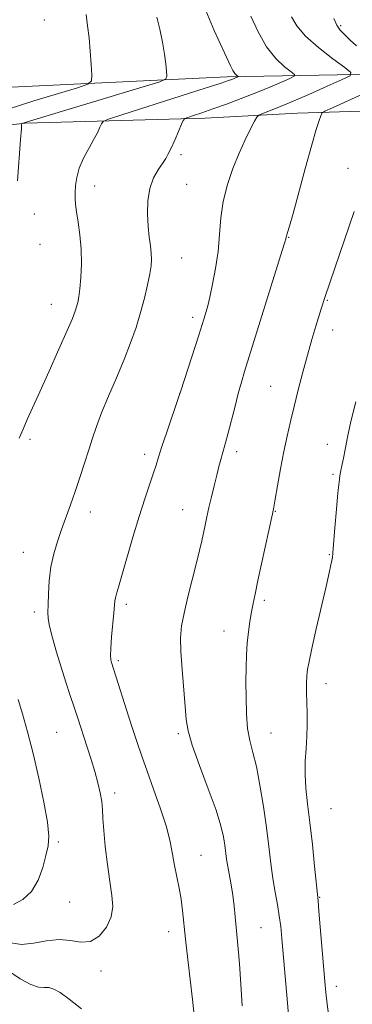
# Model space of a CAD drawing. Extents: x 2152300 to 2155200, y 347300 to 350200.
# Drawn here: x 2154295 to 2154386, y 349149 to 349418 of the extents above; entities that cross this region are included whole.
import ezdxf

# ---------------------------------------------------------------- set-up
doc = ezdxf.new("R2010")
doc.units = 0
doc.header["$MEASUREMENT"] = 0
for name, color, linetype, lineweight in [('DTM HARD BREAKLINE', 7, 'Continuous', 0), ('DTM SPOT ELEVATION', 2, 'Continuous', 13), ('INDEX CONTOUR', 41, 'Continuous', 13), ('INTERMEDIATE CONTOUR', 44, 'Continuous', 0)]:
    doc.layers.add(name, color=color, linetype=linetype, lineweight=lineweight)

msp = doc.modelspace()

# ---------------------------------------------------------------- linework, layer by layer
at = {"layer": 'DTM HARD BREAKLINE'}
for points in [[(2154584.51, 349402.22, 1112.58), (2154530.74, 349403.51, 1109.59), (2154451.08, 349404.13, 1102.82), (2154386.69, 349402.77, 1094.06), (2154351.51, 349402.09, 1089.61), (2154281.15, 349398.73, 1082.71), (2154214.77, 349392.05, 1078.26), (2154151.04, 349394.67, 1075.74), (2154080.68, 349397.29, 1071.16)], [(2154103.25, 349387.34, 1076), (2154139.1, 349388.03, 1078.06), (2154170.96, 349386.05, 1078.33), (2154185.57, 349384.73, 1079.32), (2154219.42, 349384.09, 1080.78), (2154255.93, 349384.77, 1084.37), (2154296.42, 349389.44, 1088.09), (2154345.54, 349390.8, 1092.53), (2154370.77, 349392.14, 1095.12), (2154413.91, 349393.49, 1100.83), (2154467.02, 349394.85, 1107.73), (2154522.11, 349396.87, 1110.66), (2154582.52, 349394.91, 1113.38)]]:
    msp.add_polyline3d(points, dxfattribs=at)
at = {"layer": 'DTM SPOT ELEVATION'}
for p in [(2154301.6, 349417.59, 1084.81), (2154382.52, 349416.03, 1096.32), (2154338.99, 349380.84, 1092.31), (2154384.54, 349377.07, 1097.68), (2154315.37, 349372.27, 1090.7), (2154340.51, 349372.7, 1092.99), (2154298.92, 349364.62, 1088.54), (2154368.31, 349358.26, 1096.07), (2154300.47, 349356.33, 1088.75), (2154339.12, 349352.56, 1092.85), (2154303.55, 349339.91, 1089.21), (2154378.85, 349340.97, 1098.12), (2154342.16, 349336.36, 1093.59), (2154380.38, 349332.87, 1098.64), (2154338.56, 349315.5, 1093.99), (2154363.38, 349317.54, 1097.06), (2154297.71, 349303.06, 1090.32), (2154354.13, 349299.67, 1096.44), (2154378.9, 349301.63, 1099.42), (2154329.01, 349298.95, 1093.54), (2154380.41, 349293.47, 1099.76), (2154314.21, 349283.13, 1092.59), (2154339.41, 349283.79, 1095.21), (2154364.67, 349283.33, 1098.07), (2154295.92, 349272.11, 1091.22), (2154379.44, 349271.51, 1099.88), (2154361.7, 349259.05, 1098.33), (2154324.02, 349257.88, 1094.35), (2154298.94, 349255.83, 1091.59), (2154350.64, 349250.64, 1097.26), (2154321.83, 349242.52, 1094.28), (2154378.52, 349236.28, 1100.64), (2154305.01, 349222.92, 1091), (2154338.25, 349222.56, 1095.73), (2154363.5, 349222.75, 1098.84), (2154320.87, 349206.39, 1092.48), (2154379.91, 349202.07, 1101.01), (2154305.48, 349192.96, 1090.19), (2154344.4, 349189.35, 1094.85), (2154308.54, 349176.58, 1090.74), (2154376.79, 349177.86, 1100.09), (2154335.6, 349168.48, 1093.4), (2154360.76, 349169.6, 1096.97), (2154317.09, 349157.68, 1092.57), (2154381.32, 349153.49, 1100.57)]:
    msp.add_point(p, dxfattribs=at)
at = {"layer": 'INDEX CONTOUR'}
for points in [[(2154345.715, 349420.186, 1090), (2154348.026, 349414.728, 1090), (2154352.485, 349405.06, 1090), (2154353.119, 349403.802, 1090), (2154353.641, 349403.016, 1090), (2154354.066, 349402.557, 1090), (2154354.515, 349402.194, 1090), (2154354.5, 349402.118, 1090), (2154354.307, 349402.022, 1090), (2154352.8, 349401.379, 1090), (2154351.94, 349401.057, 1090), (2154349.899, 349400.368, 1090), (2154345.546, 349398.957, 1090), (2154323.077, 349391.785, 1090), (2154319.177, 349390.519, 1090), (2154317.663, 349389.869, 1090), (2154317.24, 349389.279, 1090), (2154316.816, 349388.287, 1090), (2154316.122, 349386.805, 1090), (2154315.098, 349384.848, 1090), (2154313.745, 349382.459, 1090), (2154312.32, 349379.818, 1090), (2154311.145, 349377.14, 1090), (2154310.462, 349374.616, 1090), (2154310.165, 349372.352, 1090), (2154310.077, 349370.431, 1090), (2154310.058, 349368.849, 1090), (2154310.14, 349367.251, 1090), (2154310.396, 349365.194, 1090), (2154310.857, 349362.35, 1090), (2154311.365, 349358.862, 1090), (2154311.718, 349354.988, 1090), (2154311.768, 349351.005, 1090), (2154311.589, 349347.275, 1090), (2154311.308, 349344.179, 1090), (2154311.027, 349341.978, 1090), (2154310.746, 349340.455, 1090), (2154310.444, 349339.268, 1090), (2154310.046, 349338.022, 1090), (2154309.293, 349336.079, 1090), (2154307.875, 349332.743, 1090), (2154305.626, 349327.637, 1090), (2154302.96, 349321.663, 1090), (2154300.426, 349316.04, 1090), (2154296.985, 349308.46, 1090), (2154295.821, 349305.828, 1090), (2154294.777, 349303.334, 1090)], [(2154386.647, 349313.294, 1100), (2154385.356, 349307.897, 1100), (2154384.406, 349303.571, 1100), (2154383.745, 349300.28, 1100), (2154383.287, 349297.877, 1100), (2154382.956, 349296.198, 1100), (2154382.513, 349294.051, 1100), (2154382.329, 349293.011, 1100), (2154382.11, 349291.33, 1100), (2154381.807, 349288.388, 1100), (2154381.397, 349283.89, 1100), (2154380.96, 349278.839, 1100), (2154380.389, 349272.02, 1100), (2154380.265, 349270.744, 1100), (2154380.131, 349269.897, 1100), (2154379.884, 349268.69, 1100), (2154379.402, 349266.516, 1100), (2154378.555, 349262.814, 1100), (2154375.882, 349251.235, 1100), (2154374.663, 349245.883, 1100), (2154373.895, 349242.344, 1100), (2154373.505, 349240.123, 1100), (2154373.334, 349238.342, 1100), (2154373.251, 349236.282, 1100), (2154373.229, 349233.858, 1100), (2154373.267, 349231.141, 1100), (2154373.35, 349228.2, 1100), (2154373.402, 349225.085, 1100), (2154373.338, 349221.84, 1100), (2154373.117, 349218.497, 1100), (2154372.876, 349215.044, 1100), (2154372.803, 349211.456, 1100), (2154373.037, 349207.658, 1100), (2154373.519, 349203.375, 1100), (2154374.143, 349198.283, 1100), (2154374.807, 349192.304, 1100), (2154375.419, 349186.365, 1100), (2154376.365, 349176.855, 1100), (2154376.601, 349174.098, 1100), (2154378.17, 349154.875, 1100), (2154378.461, 349151.852, 1100), (2154378.836, 349148.652, 1100), (2154379.399, 349144.539, 1100)], [(2154294.531, 349231.878, 1090), (2154295.673, 349227.984, 1090), (2154297.035, 349223.04, 1090), (2154298.551, 349217.121, 1090), (2154300.124, 349210.452, 1090), (2154301.526, 349203.87, 1090), (2154302.495, 349198.364, 1090), (2154302.841, 349194.595, 1090), (2154302.647, 349191.9, 1090), (2154302.068, 349189.29, 1090), (2154301.203, 349186.044, 1090), (2154299.955, 349182.54, 1090), (2154298.169, 349179.427, 1090), (2154295.804, 349177.214, 1090), (2154293.247, 349175.874, 1090)]]:
    msp.add_polyline3d(points, dxfattribs=at)
at = {"layer": 'INTERMEDIATE CONTOUR'}
for points in [[(2154313.061, 349419.145, 1086), (2154313.456, 349416.042, 1086), (2154313.849, 349412.78, 1086), (2154314.175, 349409.072, 1086), (2154314.416, 349405.43, 1086), (2154314.578, 349402.568, 1086), (2154314.513, 349400.95, 1086), (2154313.498, 349400.055, 1086), (2154310.663, 349399.118, 1086), (2154305.478, 349397.551, 1086), (2154298.774, 349395.484, 1086), (2154291.72, 349393.224, 1086)], [(2154357.967, 349418.682, 1092), (2154359.967, 349414.345, 1092), (2154362.326, 349410.243, 1092), (2154364.853, 349407.074, 1092), (2154367.206, 349404.865, 1092), (2154369.007, 349403.478, 1092), (2154369.925, 349402.729, 1092), (2154369.832, 349402.262, 1092), (2154368.648, 349401.675, 1092), (2154366.354, 349400.662, 1092), (2154363.179, 349399.295, 1092), (2154359.414, 349397.733, 1092), (2154355.356, 349396.137, 1092), (2154351.331, 349394.623, 1092), (2154347.673, 349393.301, 1092), (2154344.662, 349392.26, 1092), (2154342.374, 349391.501, 1092), (2154340.834, 349391.006, 1092), (2154339.996, 349390.69, 1092), (2154339.531, 349390.199, 1092), (2154339.041, 349389.11, 1092), (2154338.232, 349387.172, 1092), (2154337.229, 349384.81, 1092), (2154336.262, 349382.619, 1092), (2154335.487, 349381.024, 1092), (2154334.764, 349379.776, 1092), (2154332.705, 349376.714, 1092), (2154331.462, 349374.441, 1092), (2154330.456, 349371.599, 1092), (2154329.921, 349368.221, 1092), (2154329.795, 349364.627, 1092), (2154329.945, 349361.211, 1092), (2154330.243, 349358.29, 1092), (2154330.574, 349355.872, 1092), (2154330.829, 349353.887, 1092), (2154330.912, 349352.207, 1092), (2154330.784, 349350.465, 1092), (2154330.418, 349348.236, 1092), (2154329.797, 349345.214, 1092), (2154328.946, 349341.582, 1092), (2154327.896, 349337.643, 1092), (2154326.663, 349333.621, 1092), (2154325.193, 349329.415, 1092), (2154323.415, 349324.842, 1092), (2154321.323, 349319.839, 1092), (2154319.171, 349314.808, 1092), (2154317.277, 349310.266, 1092), (2154315.866, 349306.56, 1092), (2154314.776, 349303.349, 1092), (2154313.749, 349300.12, 1092), (2154312.584, 349296.496, 1092), (2154311.31, 349292.615, 1092), (2154310.009, 349288.757, 1092), (2154308.753, 349285.134, 1092), (2154306.363, 349278.402, 1092), (2154305.225, 349275.1, 1092), (2154304.216, 349271.709, 1092), (2154303.448, 349268.129, 1092), (2154302.993, 349264.354, 1092), (2154302.772, 349260.76, 1092), (2154302.669, 349257.817, 1092), (2154302.612, 349255.787, 1092), (2154302.703, 349254.095, 1092), (2154303.086, 349251.957, 1092), (2154303.861, 349248.799, 1092), (2154304.939, 349244.892, 1092), (2154306.185, 349240.716, 1092), (2154307.472, 349236.692, 1092), (2154308.702, 349233.011, 1092), (2154309.788, 349229.804, 1092), (2154310.678, 349227.117, 1092), (2154313.345, 349218.914, 1092), (2154314.42, 349215.562, 1092), (2154315.431, 349212.237, 1092), (2154316.265, 349209.187, 1092), (2154316.891, 349206.455, 1092), (2154317.295, 349204.036, 1092), (2154317.496, 349201.833, 1092), (2154317.626, 349199.381, 1092), (2154317.842, 349196.123, 1092), (2154318.265, 349191.732, 1092), (2154318.847, 349186.8, 1092), (2154319.493, 349182.148, 1092), (2154320.076, 349178.393, 1092), (2154320.316, 349175.318, 1092), (2154319.899, 349172.506, 1092), (2154318.608, 349169.697, 1092), (2154316.623, 349167.276, 1092), (2154314.224, 349165.793, 1092), (2154311.629, 349165.568, 1092), (2154308.812, 349166.019, 1092), (2154305.688, 349166.339, 1092), (2154302.235, 349165.96, 1092), (2154298.694, 349165.28, 1092), (2154295.37, 349164.937, 1092), (2154292.477, 349165.447, 1092)], [(2154332.303, 349418.43, 1088), (2154333.162, 349415.097, 1088), (2154333.888, 349411.577, 1088), (2154334.435, 349408.303, 1088), (2154334.776, 349405.632, 1088), (2154334.957, 349403.633, 1088), (2154335.039, 349402.303, 1088), (2154334.835, 349401.529, 1088), (2154333.168, 349400.766, 1088), (2154328.605, 349399.354, 1088), (2154297.814, 349390.073, 1088), (2154295.476, 349389.337, 1088), (2154295.447, 349389.305, 1088), (2154295.443, 349389.01, 1088), (2154295.371, 349387.869, 1088), (2154295.156, 349384.979, 1088), (2154294.29, 349373.681, 1088)], [(2154369.151, 349418.493, 1094), (2154370.556, 349416, 1094), (2154372.935, 349413.247, 1094), (2154376.479, 349410.114, 1094), (2154380.399, 349407.046, 1094), (2154383.648, 349404.64, 1094), (2154385.335, 349403.265, 1094), (2154385.165, 349402.406, 1094), (2154382.988, 349401.328, 1094), (2154378.883, 349399.507, 1094), (2154373.8, 349397.272, 1094), (2154368.916, 349395.162, 1094), (2154365.177, 349393.607, 1094), (2154362.613, 349392.593, 1094), (2154361.026, 349391.994, 1094), (2154360.174, 349391.63, 1094), (2154359.656, 349391.1, 1094), (2154359.026, 349389.953, 1094), (2154357.945, 349387.844, 1094), (2154356.483, 349384.86, 1094), (2154354.82, 349381.2, 1094), (2154353.135, 349377.058, 1094), (2154351.623, 349372.618, 1094), (2154350.485, 349368.061, 1094), (2154349.835, 349363.53, 1094), (2154349.457, 349358.994, 1094), (2154349.048, 349354.388, 1094), (2154348.39, 349349.733, 1094), (2154347.587, 349345.408, 1094), (2154346.826, 349341.883, 1094), (2154346.251, 349339.48, 1094), (2154345.837, 349337.943, 1094), (2154345.187, 349335.826, 1094), (2154343.798, 349331.472, 1094), (2154338.897, 349316.299, 1094), (2154338.388, 349314.768, 1094), (2154335.059, 349305.017, 1094), (2154333.746, 349301.078, 1094), (2154332.826, 349298.188, 1094), (2154332.127, 349295.933, 1094), (2154331.378, 349293.608, 1094), (2154330.35, 349290.608, 1094), (2154329.042, 349286.746, 1094), (2154327.505, 349281.936, 1094), (2154325.82, 349276.271, 1094), (2154322.821, 349265.76, 1094), (2154321.902, 349262.615, 1094), (2154321.36, 349260.798, 1094), (2154321.07, 349259.734, 1094), (2154320.914, 349258.859, 1094), (2154320.793, 349257.662, 1094), (2154320.614, 349255.643, 1094), (2154319.994, 349249, 1094), (2154319.755, 349245.917, 1094), (2154319.691, 349243.954, 1094), (2154319.764, 349242.894, 1094), (2154319.909, 349242.298, 1094), (2154321.262, 349238.056, 1094), (2154324.087, 349229.105, 1094), (2154325.627, 349224.261, 1094), (2154326.948, 349220.183, 1094), (2154328.213, 349216.442, 1094), (2154329.675, 349212.327, 1094), (2154331.483, 349207.367, 1094), (2154333.372, 349202.046, 1094), (2154334.971, 349197.085, 1094), (2154336.016, 349193.02, 1094), (2154336.667, 349189.645, 1094), (2154337.19, 349186.569, 1094), (2154337.787, 349183.477, 1094), (2154338.414, 349180.365, 1094), (2154338.963, 349177.307, 1094), (2154339.368, 349174.274, 1094), (2154340.178, 349166.437, 1094), (2154340.812, 349160.845, 1094), (2154342.101, 349149.888, 1094), (2154342.459, 349146.568, 1094)], [(2154380.682, 349417.996, 1096), (2154381.48, 349416.189, 1096), (2154382.424, 349414.873, 1096), (2154383.608, 349413.627, 1096), (2154385.094, 349412.144, 1096), (2154386.832, 349410.576, 1096)], [(2154399.873, 349402.578, 1096), (2154380.264, 349393.642, 1096), (2154378.25, 349392.699, 1096), (2154377.429, 349392.13, 1096), (2154377.099, 349391.45, 1096), (2154376.654, 349390.157, 1096), (2154375.878, 349387.695, 1096), (2154374.654, 349383.491, 1096), (2154372.953, 349377.346, 1096), (2154369.524, 349364.762, 1096), (2154368.531, 349361.231, 1096), (2154368.027, 349359.544, 1096), (2154367.813, 349358.873, 1096), (2154367.717, 349358.522, 1096), (2154367.676, 349358.295, 1096), (2154367.659, 349358.129, 1096), (2154367.6, 349357.856, 1096), (2154367.32, 349356.901, 1096), (2154366.607, 349354.586, 1096), (2154356.326, 349321.537, 1096), (2154355.455, 349318.654, 1096), (2154354.579, 349315.524, 1096), (2154353.598, 349311.743, 1096), (2154351.744, 349304.408, 1096), (2154351.114, 349302.074, 1096), (2154350.245, 349299.124, 1096), (2154349.806, 349297.545, 1096), (2154349.296, 349295.596, 1096), (2154348.694, 349293.197, 1096), (2154347.995, 349290.338, 1096), (2154347.263, 349287.283, 1096), (2154346.578, 349284.361, 1096), (2154345.999, 349281.822, 1096), (2154345.506, 349279.579, 1096), (2154344.596, 349275.271, 1096), (2154344.013, 349272.653, 1096), (2154343.186, 349269.227, 1096), (2154340.831, 349259.982, 1096), (2154339.775, 349255.554, 1096), (2154339.108, 349252.031, 1096), (2154338.832, 349248.814, 1096), (2154338.897, 349245.019, 1096), (2154339.236, 349240.087, 1096), (2154340.108, 349229.974, 1096), (2154340.399, 349226.482, 1096), (2154340.895, 349223.392, 1096), (2154342.018, 349219.466, 1096), (2154344.012, 349213.889, 1096), (2154346.398, 349207.535, 1096), (2154348.515, 349201.701, 1096), (2154349.864, 349197.381, 1096), (2154350.571, 349194.359, 1096), (2154350.922, 349192.117, 1096), (2154351.408, 349188.312, 1096), (2154351.723, 349186.279, 1096), (2154352.639, 349181.289, 1096), (2154353.088, 349178.445, 1096), (2154353.437, 349175.481, 1096), (2154353.712, 349172.511, 1096), (2154353.962, 349169.664, 1096), (2154354.531, 349163.812, 1096), (2154354.871, 349159.653, 1096), (2154355.247, 349154.129, 1096), (2154355.599, 349148.167, 1096)], [(2154386.231, 349365.281, 1098), (2154378.278, 349342.076, 1098), (2154377.216, 349338.702, 1098), (2154375.756, 349333.958, 1098), (2154374.662, 349330.302, 1098), (2154373.439, 349326.027, 1098), (2154372.176, 349321.351, 1098), (2154370.943, 349316.576, 1098), (2154369.806, 349312.028, 1098), (2154368.81, 349307.907, 1098), (2154367.907, 349303.925, 1098), (2154367.028, 349299.67, 1098), (2154366.133, 349294.936, 1098), (2154365.309, 349290.337, 1098), (2154364.67, 349286.694, 1098), (2154364.268, 349284.461, 1098), (2154363.9, 349282.634, 1098), (2154359.952, 349264.411, 1098), (2154359.169, 349260.72, 1098), (2154358.638, 349258.11, 1098), (2154358.207, 349255.831, 1098), (2154357.759, 349253.278, 1098), (2154357.328, 349250.412, 1098), (2154356.988, 349247.336, 1098), (2154356.79, 349244.112, 1098), (2154356.704, 349240.633, 1098), (2154356.679, 349236.751, 1098), (2154356.691, 349232.422, 1098), (2154356.812, 349228.018, 1098), (2154357.144, 349224.015, 1098), (2154357.752, 349220.682, 1098), (2154358.577, 349217.458, 1098), (2154359.526, 349213.572, 1098), (2154360.508, 349208.501, 1098), (2154361.446, 349202.715, 1098), (2154362.264, 349196.93, 1098), (2154362.914, 349191.723, 1098), (2154363.466, 349187.116, 1098), (2154364.015, 349182.992, 1098), (2154364.631, 349179.252, 1098), (2154365.252, 349175.856, 1098), (2154365.787, 349172.79, 1098), (2154366.18, 349169.906, 1098), (2154366.511, 349166.555, 1098), (2154367.98, 349148.984, 1098), (2154368.474, 349143.266, 1098)], [(2154311.785, 349147.372, 1094), (2154308.442, 349150.034, 1094), (2154305.958, 349151.812, 1094), (2154304.194, 349152.784, 1094), (2154302.838, 349153.166, 1094), (2154301.577, 349153.212, 1094), (2154300.068, 349153.335, 1094), (2154297.967, 349153.986, 1094), (2154295.015, 349155.548, 1094), (2154291.321, 349158.134, 1094)]]:
    msp.add_polyline3d(points, dxfattribs=at)

doc.saveas('drawing.dxf')
